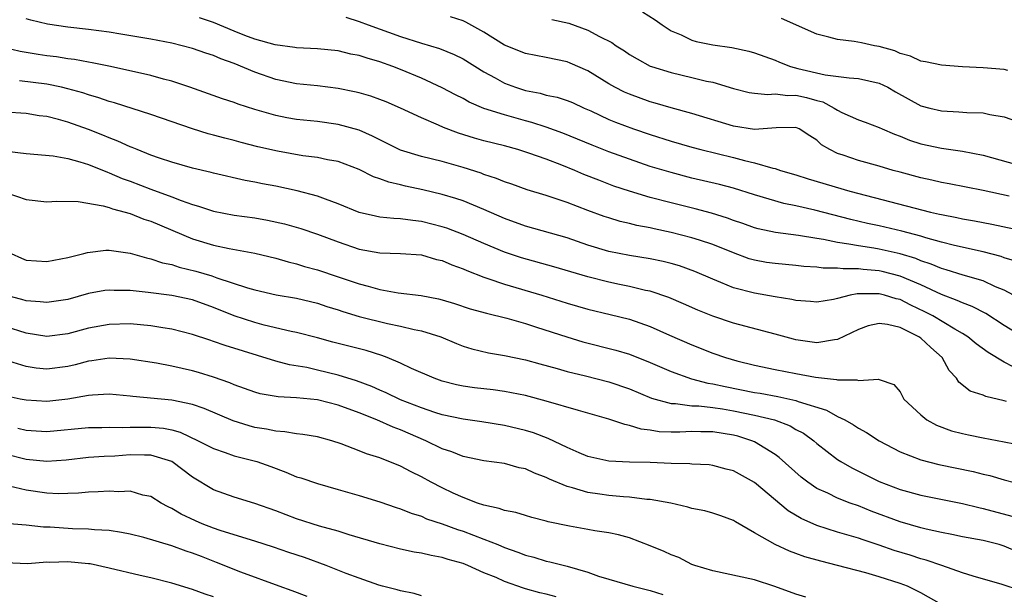
# Model space of a CAD drawing. Units: inches. Extents: x 2592000 to 2595000, y 1524000 to 1527000.
# Drawn here: x 2592092 to 2592187, y 1525712 to 1525768 of the extents above; entities that cross this region are included whole.
import ezdxf

# ---------------------------------------------------------------- set-up
doc = ezdxf.new("R2010")
doc.units = ezdxf.units.IN
doc.header["$MEASUREMENT"] = 0
doc.layers.add('LD25921524_2ft', color=122, linetype='Continuous')

msp = doc.modelspace()

# ---------------------------------------------------------------- linework, layer by layer
at = {"layer": 'LD25921524_2ft'}
for points, elevation in [([(2592152.262, 1525768.263), (2592153.473, 1525767.473), (2592154.129, 1525767), (2592155, 1525766.442), (2592155.958, 1525766.042), (2592157, 1525765.539), (2592157.416, 1525765.415), (2592159, 1525765.081), (2592160.821, 1525764.821), (2592162.478, 1525764.477), (2592163, 1525764.325), (2592165, 1525763.603), (2592165.412, 1525763.412), (2592166.486, 1525763), (2592167.181, 1525762.819), (2592169.803, 1525762.197), (2592172.104, 1525761.896), (2592173, 1525761.856), (2592175, 1525761.41), (2592175.816, 1525761), (2592176.555, 1525760.555), (2592179, 1525759.225), (2592179.862, 1525759), (2592181, 1525758.73), (2592182.648, 1525758.648), (2592183.435, 1525758.565), (2592185, 1525758.526), (2592185.633, 1525758.367), (2592187, 1525758.155), (2592188.293, 1525757.706)], 7958), ([(2592187.894, 1525741), (2592187, 1525741.482), (2592186.184, 1525741.816), (2592185, 1525742.364), (2592183.077, 1525742.923), (2592181.444, 1525743.444), (2592181, 1525743.556), (2592179.993, 1525743.993), (2592179, 1525744.316), (2592178.519, 1525744.519), (2592177, 1525744.986), (2592175, 1525745.425), (2592174.481, 1525745.519), (2592173, 1525745.733), (2592172.078, 1525745.922), (2592171, 1525746.07), (2592169.634, 1525746.366), (2592169, 1525746.459), (2592167.246, 1525746.754), (2592165.029, 1525747.029), (2592163.381, 1525747.381), (2592163, 1525747.485), (2592161.89, 1525747.89), (2592161, 1525748.193), (2592160.417, 1525748.417), (2592158.89, 1525748.89), (2592157.31, 1525749.31), (2592155, 1525749.878), (2592153, 1525750.399), (2592150.992, 1525750.992), (2592149.501, 1525751.501), (2592148.048, 1525752.048), (2592146.621, 1525752.621), (2592145.752, 1525753), (2592144.49, 1525753.51), (2592143, 1525754.076), (2592141.327, 1525754.673), (2592140.276, 1525755), (2592139, 1525755.351), (2592137, 1525755.86), (2592136.108, 1525756.108), (2592134.575, 1525756.575), (2592133.128, 1525757.127), (2592132.64, 1525757.36), (2592131, 1525758.044), (2592129.004, 1525758.997), (2592127.595, 1525759.595), (2592127, 1525759.837), (2592126.141, 1525760.141), (2592125, 1525760.469), (2592124.577, 1525760.577), (2592123, 1525760.892), (2592121, 1525761.134), (2592119, 1525761.342), (2592117, 1525761.763), (2592115, 1525762.455), (2592113, 1525763.285), (2592111.727, 1525763.727), (2592111, 1525764.061), (2592110.282, 1525764.282), (2592109, 1525764.739), (2592107.99, 1525765), (2592107, 1525765.231), (2592105, 1525765.614), (2592102.12, 1525766.12), (2592101, 1525766.295), (2592099, 1525766.565), (2592097, 1525766.791), (2592095.065, 1525767.065), (2592093.459, 1525767.459), (2592093, 1525767.584)], 7968), ([(2592188.231, 1525744.231), (2592187, 1525744.601), (2592186.713, 1525744.713), (2592185, 1525745.177), (2592182.226, 1525745.774), (2592181, 1525746.085), (2592179.497, 1525746.503), (2592179, 1525746.667), (2592177.166, 1525747.166), (2592175, 1525747.662), (2592173.891, 1525747.891), (2592172.268, 1525748.268), (2592168.818, 1525749.182), (2592167, 1525749.599), (2592165.823, 1525749.823), (2592163, 1525750.66), (2592161, 1525751.285), (2592159.644, 1525751.644), (2592157, 1525752.271), (2592155, 1525752.789), (2592153, 1525753.388), (2592151, 1525754.068), (2592149, 1525754.796), (2592147.419, 1525755.419), (2592144.594, 1525756.594), (2592143, 1525757.158), (2592141.614, 1525757.614), (2592141, 1525757.766), (2592139, 1525758.338), (2592137, 1525758.964), (2592135.577, 1525759.577), (2592135, 1525759.908), (2592134.275, 1525760.275), (2592133, 1525760.958), (2592131, 1525761.866), (2592129, 1525762.707), (2592128.24, 1525763), (2592127, 1525763.447), (2592125.784, 1525763.784), (2592125, 1525764.05), (2592124.199, 1525764.199), (2592123, 1525764.495), (2592121, 1525764.708), (2592119, 1525764.808), (2592118.841, 1525764.84), (2592116.927, 1525765.073), (2592115, 1525765.619), (2592114.014, 1525765.985), (2592113, 1525766.391), (2592111, 1525767.22), (2592109.664, 1525767.664)], 7966), ([(2592123.734, 1525767.734), (2592125, 1525767.326), (2592125.874, 1525767), (2592129, 1525765.899), (2592131, 1525765.235), (2592132.734, 1525764.734), (2592134.16, 1525764.16), (2592135, 1525763.748), (2592137, 1525762.499), (2592138.083, 1525761.917), (2592139, 1525761.397), (2592140.056, 1525761), (2592141, 1525760.694), (2592142.421, 1525760.421), (2592143, 1525760.256), (2592144.043, 1525760.042), (2592145, 1525759.741), (2592145.522, 1525759.522), (2592146.639, 1525759), (2592147.281, 1525758.719), (2592149, 1525757.903), (2592149.638, 1525757.638), (2592151.386, 1525757), (2592153, 1525756.451), (2592155, 1525755.81), (2592157, 1525755.226), (2592157.853, 1525755), (2592161, 1525754.236), (2592162.045, 1525753.955), (2592163, 1525753.737), (2592164.788, 1525753.212), (2592165, 1525753.176), (2592165.516, 1525753), (2592167, 1525752.564), (2592168.186, 1525752.186), (2592172.184, 1525751), (2592179.934, 1525749), (2592180.807, 1525748.807), (2592181, 1525748.749), (2592182.469, 1525748.469), (2592183, 1525748.343), (2592184.152, 1525748.152), (2592185.833, 1525747.833), (2592189, 1525747.159)], 7964), ([(2592187.49, 1525750.51), (2592185, 1525751.058), (2592181.717, 1525751.717), (2592181, 1525751.843), (2592180.062, 1525752.062), (2592179, 1525752.282), (2592177, 1525752.818), (2592176.347, 1525753), (2592175, 1525753.409), (2592173, 1525753.969), (2592171.524, 1525754.476), (2592171, 1525754.641), (2592170.253, 1525755), (2592169.459, 1525755.459), (2592169, 1525755.904), (2592168.317, 1525756.317), (2592167.302, 1525757), (2592167, 1525757.132), (2592165.099, 1525757.099), (2592163, 1525756.939), (2592161, 1525757.269), (2592157, 1525758.484), (2592155, 1525759.029), (2592153.482, 1525759.482), (2592153, 1525759.609), (2592151, 1525760.322), (2592150.525, 1525760.525), (2592149.603, 1525761), (2592149, 1525761.343), (2592147, 1525762.574), (2592145.31, 1525763.31), (2592145, 1525763.433), (2592143, 1525763.856), (2592141, 1525764.25), (2592139, 1525765.057), (2592137, 1525766.317), (2592135.279, 1525767.279), (2592135, 1525767.39), (2592133.792, 1525767.792)], 7962), ([(2592143.526, 1525767.526), (2592145.153, 1525767.154), (2592147, 1525766.506), (2592148.103, 1525765.897), (2592149.296, 1525765.296), (2592149.706, 1525765), (2592150.506, 1525764.506), (2592151, 1525764.16), (2592151.727, 1525763.726), (2592153, 1525763.045), (2592153.114, 1525763), (2592155, 1525762.405), (2592157, 1525761.944), (2592158.398, 1525761.602), (2592159, 1525761.482), (2592161, 1525760.882), (2592162.508, 1525760.509), (2592163, 1525760.432), (2592164.291, 1525760.29), (2592165, 1525760.358), (2592166.212, 1525760.212), (2592167, 1525760.239), (2592168.01, 1525760.01), (2592169, 1525759.724), (2592169.586, 1525759.586), (2592170.677, 1525759), (2592171, 1525758.786), (2592171.418, 1525758.582), (2592173, 1525757.882), (2592173.654, 1525757.654), (2592175, 1525757.139), (2592175.276, 1525757), (2592176.474, 1525756.474), (2592177, 1525756.29), (2592177.916, 1525755.916), (2592179, 1525755.568), (2592181, 1525755.146), (2592183, 1525754.856), (2592185, 1525754.453), (2592189, 1525753.348)], 7960), ([(2592187.375, 1525762.625), (2592187, 1525762.699), (2592185, 1525762.86), (2592183, 1525762.963), (2592181, 1525763.122), (2592179.456, 1525763.456), (2592179, 1525763.514), (2592177.996, 1525763.996), (2592177, 1525764.253), (2592176.496, 1525764.496), (2592175, 1525764.919), (2592174.563, 1525765), (2592173.288, 1525765.288), (2592172.595, 1525765.406), (2592171, 1525765.603), (2592170.167, 1525765.833), (2592169, 1525766.094), (2592165.61, 1525767.61)], 7956), ([(2592188.913, 1525736.913), (2592187, 1525738.094), (2592185.246, 1525739.246), (2592183.926, 1525739.926), (2592183, 1525740.254), (2592182.501, 1525740.501), (2592181, 1525741.049), (2592179, 1525741.98), (2592177, 1525742.84), (2592175.281, 1525743.281), (2592175, 1525743.34), (2592173.468, 1525743.468), (2592173, 1525743.533), (2592171.534, 1525743.534), (2592171, 1525743.608), (2592169.612, 1525743.612), (2592169, 1525743.707), (2592167.765, 1525743.765), (2592167, 1525743.858), (2592165, 1525744.035), (2592164.158, 1525744.158), (2592163, 1525744.368), (2592162.51, 1525744.51), (2592161, 1525745.06), (2592159, 1525745.874), (2592157.718, 1525746.282), (2592157, 1525746.529), (2592155, 1525747.036), (2592153.375, 1525747.374), (2592153, 1525747.468), (2592151.707, 1525747.707), (2592151, 1525747.891), (2592150.094, 1525748.094), (2592149, 1525748.426), (2592148.567, 1525748.567), (2592147, 1525749.139), (2592145, 1525749.901), (2592143, 1525750.581), (2592141.147, 1525751.147), (2592139.677, 1525751.677), (2592139, 1525751.888), (2592138.22, 1525752.22), (2592137, 1525752.624), (2592136.73, 1525752.729), (2592135, 1525753.283), (2592133, 1525753.848), (2592131, 1525754.352), (2592129, 1525754.956), (2592127.634, 1525755.634), (2592127, 1525755.931), (2592126.295, 1525756.295), (2592125, 1525756.858), (2592123, 1525757.432), (2592121, 1525757.699), (2592119, 1525757.896), (2592118.059, 1525758.059), (2592117, 1525758.276), (2592115, 1525758.87), (2592113.382, 1525759.381), (2592113, 1525759.535), (2592111.888, 1525759.889), (2592108.749, 1525761), (2592107, 1525761.593), (2592106.213, 1525761.787), (2592105, 1525762.131), (2592101.111, 1525763), (2592099.364, 1525763.364), (2592099, 1525763.416), (2592097.666, 1525763.666), (2592097, 1525763.74), (2592095.919, 1525763.918), (2592095, 1525764.027), (2592094.148, 1525764.148), (2592092.427, 1525764.427), (2592090.829, 1525764.829)], 7970), ([(2592187.892, 1525734.108), (2592187, 1525734.558), (2592185.47, 1525735.47), (2592184.323, 1525736.323), (2592183.515, 1525737), (2592183, 1525737.32), (2592182.28, 1525737.72), (2592180.145, 1525739), (2592179.401, 1525739.401), (2592178.045, 1525740.045), (2592177, 1525740.571), (2592176.642, 1525740.642), (2592175.518, 1525741), (2592175, 1525741.136), (2592173.118, 1525741.118), (2592172.87, 1525741.13), (2592172.222, 1525741), (2592171, 1525740.682), (2592170.592, 1525740.592), (2592169, 1525740.312), (2592168.397, 1525740.396), (2592167, 1525740.477), (2592166.587, 1525740.588), (2592165, 1525740.835), (2592163, 1525741.178), (2592161, 1525741.694), (2592159.786, 1525742.214), (2592159, 1525742.525), (2592157.288, 1525743.288), (2592155.815, 1525743.814), (2592155, 1525744.049), (2592154.24, 1525744.24), (2592153, 1525744.5), (2592151, 1525744.819), (2592149, 1525745.204), (2592147, 1525745.814), (2592145, 1525746.501), (2592141, 1525747.648), (2592139, 1525748.376), (2592137, 1525749.257), (2592135, 1525750.067), (2592134.307, 1525750.307), (2592133, 1525750.699), (2592131.149, 1525751.149), (2592129.481, 1525751.48), (2592129, 1525751.608), (2592127.855, 1525751.855), (2592127, 1525752.197), (2592126.396, 1525752.396), (2592125, 1525753.102), (2592123, 1525753.847), (2592121.987, 1525754.013), (2592121, 1525754.236), (2592119.595, 1525754.405), (2592117.156, 1525754.844), (2592115.276, 1525755.276), (2592113.677, 1525755.677), (2592113, 1525755.864), (2592112.091, 1525756.091), (2592111, 1525756.401), (2592110.517, 1525756.517), (2592108.993, 1525756.993), (2592105, 1525758.387), (2592101.499, 1525759.499), (2592101, 1525759.63), (2592099.99, 1525759.99), (2592099, 1525760.266), (2592098.455, 1525760.455), (2592097, 1525760.859), (2592096.4, 1525761), (2592095, 1525761.288), (2592092.367, 1525761.633)], 7972), ([(2592187.243, 1525730.757), (2592187, 1525730.83), (2592185.248, 1525731.248), (2592185, 1525731.377), (2592183.753, 1525731.753), (2592182.638, 1525732.638), (2592182.421, 1525733), (2592181.74, 1525733.74), (2592181.052, 1525735), (2592179.961, 1525735.961), (2592179, 1525736.861), (2592178.801, 1525737), (2592177, 1525737.898), (2592175.809, 1525738.191), (2592175, 1525738.289), (2592173.949, 1525738.051), (2592173, 1525737.697), (2592171, 1525736.721), (2592170.695, 1525736.695), (2592169, 1525736.405), (2592167, 1525736.701), (2592166.757, 1525736.757), (2592165, 1525737.264), (2592161, 1525738.301), (2592159, 1525738.975), (2592157.557, 1525739.557), (2592156.178, 1525740.178), (2592154.779, 1525740.779), (2592153, 1525741.373), (2592152.538, 1525741.462), (2592151, 1525741.838), (2592150.042, 1525742.042), (2592149, 1525742.241), (2592147, 1525742.75), (2592143.735, 1525743.735), (2592140.604, 1525744.603), (2592139, 1525745.124), (2592137, 1525745.964), (2592135, 1525746.845), (2592133.443, 1525747.443), (2592133, 1525747.589), (2592131, 1525748.097), (2592130.171, 1525748.171), (2592129, 1525748.341), (2592128.363, 1525748.363), (2592127, 1525748.514), (2592126.588, 1525748.588), (2592125, 1525748.957), (2592123, 1525749.785), (2592121.776, 1525750.224), (2592121, 1525750.536), (2592119.05, 1525751.05), (2592117, 1525751.48), (2592115.721, 1525751.721), (2592115, 1525751.883), (2592114.042, 1525752.041), (2592111, 1525752.728), (2592110.793, 1525752.793), (2592109, 1525753.219), (2592107, 1525753.791), (2592105.822, 1525754.178), (2592105, 1525754.474), (2592103.661, 1525755), (2592103.201, 1525755.202), (2592103, 1525755.27), (2592101.826, 1525755.826), (2592101, 1525756.128), (2592100.39, 1525756.391), (2592099, 1525756.934), (2592097, 1525757.646), (2592096.102, 1525757.898), (2592095, 1525758.176), (2592094.269, 1525758.268), (2592093, 1525758.462), (2592091, 1525758.6)], 7974), ([(2592091.154, 1525754.847), (2592093, 1525754.639), (2592095.611, 1525754.389), (2592097, 1525754.141), (2592098.172, 1525753.828), (2592099, 1525753.565), (2592100.824, 1525752.824), (2592101, 1525752.774), (2592102.231, 1525752.231), (2592103, 1525751.956), (2592105, 1525751.186), (2592107, 1525750.45), (2592107.908, 1525750.092), (2592109, 1525749.713), (2592109.561, 1525749.561), (2592111, 1525749.072), (2592113, 1525748.702), (2592115, 1525748.427), (2592116.211, 1525748.211), (2592117.85, 1525747.85), (2592119.406, 1525747.406), (2592121, 1525746.875), (2592123, 1525746.12), (2592125, 1525745.437), (2592127, 1525745.069), (2592129, 1525745.02), (2592131, 1525744.879), (2592132.447, 1525744.447), (2592133, 1525744.321), (2592133.914, 1525743.914), (2592135, 1525743.526), (2592135.359, 1525743.359), (2592137, 1525742.729), (2592137.387, 1525742.613), (2592139, 1525742.054), (2592142.569, 1525741), (2592145, 1525740.234), (2592147, 1525739.658), (2592149.156, 1525739.156), (2592151, 1525738.687), (2592153, 1525737.972), (2592154.85, 1525737.15), (2592157, 1525736.224), (2592159, 1525735.435), (2592160.215, 1525735), (2592161.323, 1525734.677), (2592163, 1525734.251), (2592165, 1525733.834), (2592167, 1525733.453), (2592168.882, 1525733.118), (2592170.9, 1525732.9), (2592171, 1525732.862), (2592172.864, 1525732.864), (2592173, 1525732.804), (2592174.923, 1525732.923), (2592175, 1525732.881), (2592176.401, 1525732.401), (2592177, 1525731.713), (2592177.376, 1525731), (2592179, 1525729.49), (2592179.584, 1525729), (2592180.494, 1525728.494), (2592181.965, 1525727.965), (2592183, 1525727.677), (2592183.574, 1525727.574), (2592185, 1525727.272), (2592187, 1525726.904), (2592189, 1525726.501)], 7976), ([(2592091.157, 1525750.842), (2592093, 1525750.19), (2592095, 1525749.99), (2592095.947, 1525750.053), (2592098, 1525750), (2592100.403, 1525749.597), (2592101, 1525749.42), (2592101.302, 1525749.302), (2592102.509, 1525749), (2592102.88, 1525748.88), (2592103, 1525748.86), (2592104.327, 1525748.327), (2592105, 1525748.107), (2592109, 1525746.412), (2592111, 1525745.798), (2592112.512, 1525745.488), (2592115, 1525745.045), (2592117, 1525744.554), (2592118.198, 1525744.198), (2592119, 1525744.006), (2592119.769, 1525743.769), (2592121, 1525743.435), (2592123, 1525742.774), (2592125, 1525742.08), (2592125.876, 1525741.876), (2592127, 1525741.531), (2592128.766, 1525741.234), (2592130.974, 1525740.974), (2592132.65, 1525740.65), (2592133, 1525740.562), (2592134.194, 1525740.194), (2592135.698, 1525739.698), (2592137.257, 1525739.257), (2592139.219, 1525738.781), (2592141, 1525738.266), (2592142.063, 1525737.937), (2592144.99, 1525736.99), (2592146.526, 1525736.526), (2592149.701, 1525735.701), (2592151, 1525735.312), (2592153, 1525734.529), (2592155, 1525733.652), (2592156.95, 1525732.95), (2592158.543, 1525732.542), (2592159, 1525732.485), (2592160.204, 1525732.204), (2592163, 1525731.65), (2592163.563, 1525731.563), (2592165.255, 1525731.255), (2592167, 1525730.868), (2592167.221, 1525730.779), (2592169.927, 1525729.927), (2592171, 1525729.338), (2592171.689, 1525729), (2592172.526, 1525728.526), (2592173, 1525728.214), (2592173.795, 1525727.795), (2592175, 1525726.985), (2592177, 1525725.926), (2592179, 1525725.156), (2592180.716, 1525724.716), (2592184.024, 1525724.024), (2592185, 1525723.78), (2592185.639, 1525723.639), (2592187, 1525723.229), (2592189, 1525722.718)], 7978), ([(2592091.551, 1525745), (2592092.547, 1525744.547), (2592093, 1525744.364), (2592095, 1525744.236), (2592097, 1525744.628), (2592098.545, 1525745), (2592098.896, 1525745.104), (2592100.678, 1525745.321), (2592101, 1525745.321), (2592103, 1525745.048), (2592104.582, 1525744.582), (2592105, 1525744.506), (2592106.108, 1525744.108), (2592107, 1525743.937), (2592107.698, 1525743.698), (2592109.309, 1525743.309), (2592110.849, 1525742.849), (2592111.328, 1525742.672), (2592114.285, 1525741.714), (2592115, 1525741.52), (2592117.047, 1525741.047), (2592119, 1525740.697), (2592121, 1525740.231), (2592121.923, 1525739.923), (2592123, 1525739.593), (2592123.435, 1525739.435), (2592125, 1525738.95), (2592127.74, 1525738.26), (2592129, 1525738.003), (2592130.303, 1525737.697), (2592131, 1525737.574), (2592132.865, 1525737), (2592134.355, 1525736.355), (2592135, 1525736.095), (2592135.837, 1525735.836), (2592137.451, 1525735.451), (2592139, 1525735.2), (2592141, 1525734.768), (2592142.38, 1525734.38), (2592144.062, 1525733.938), (2592145, 1525733.663), (2592146.775, 1525733.225), (2592149, 1525732.651), (2592151, 1525731.977), (2592153.105, 1525731.105), (2592155, 1525730.568), (2592155.431, 1525730.569), (2592157, 1525730.356), (2592157.658, 1525730.341), (2592159, 1525730.19), (2592159.949, 1525730.051), (2592161, 1525729.872), (2592163, 1525729.458), (2592164.941, 1525729), (2592166.427, 1525728.427), (2592167, 1525728.087), (2592167.71, 1525727.71), (2592168.709, 1525727), (2592169, 1525726.746), (2592171, 1525725.197), (2592171.301, 1525725), (2592172.38, 1525724.38), (2592173.708, 1525723.708), (2592175, 1525723.076), (2592177, 1525722.305), (2592179, 1525721.747), (2592183, 1525720.951), (2592184.573, 1525720.573), (2592185, 1525720.489), (2592187.746, 1525719.746)], 7980), ([(2592188.303, 1525716.303), (2592187, 1525716.868), (2592186.541, 1525717), (2592185, 1525717.384), (2592183, 1525717.765), (2592181.983, 1525717.983), (2592181, 1525718.168), (2592179.508, 1525718.492), (2592179, 1525718.617), (2592177, 1525719.194), (2592174.228, 1525720.228), (2592173, 1525720.723), (2592172.22, 1525721), (2592171, 1525721.475), (2592170.057, 1525721.942), (2592169, 1525722.415), (2592168.136, 1525723), (2592167.495, 1525723.495), (2592165.397, 1525725.397), (2592165, 1525725.68), (2592163, 1525726.892), (2592162.751, 1525727), (2592161.422, 1525727.422), (2592161, 1525727.53), (2592159, 1525727.868), (2592157.864, 1525727.864), (2592157, 1525727.885), (2592155.821, 1525727.821), (2592155, 1525727.82), (2592153.865, 1525727.865), (2592153, 1525728.004), (2592152.112, 1525728.112), (2592151, 1525728.472), (2592150.545, 1525728.545), (2592149, 1525729.082), (2592146.11, 1525729.89), (2592143, 1525730.816), (2592141, 1525731.339), (2592139, 1525731.728), (2592137.882, 1525731.882), (2592136.099, 1525732.099), (2592135, 1525732.26), (2592134.381, 1525732.381), (2592133, 1525732.73), (2592132.223, 1525733), (2592130.054, 1525733.946), (2592129, 1525734.457), (2592127.711, 1525735), (2592127.2, 1525735.2), (2592125.677, 1525735.677), (2592122.492, 1525736.492), (2592121, 1525736.903), (2592119, 1525737.419), (2592118.482, 1525737.519), (2592115.869, 1525738.13), (2592115, 1525738.362), (2592113, 1525739.014), (2592111, 1525739.828), (2592109, 1525740.543), (2592107, 1525740.968), (2592104.746, 1525741.253), (2592103, 1525741.441), (2592101.464, 1525741.464), (2592101, 1525741.494), (2592100.563, 1525741.437), (2592099, 1525741.148), (2592097, 1525740.596), (2592095, 1525740.282), (2592094.365, 1525740.366), (2592093, 1525740.461), (2592092.589, 1525740.589), (2592090.999, 1525740.999)], 7982), ([(2592188.583, 1525712.583), (2592186.83, 1525713.17), (2592184.044, 1525713.956), (2592183, 1525714.296), (2592181.027, 1525715), (2592179.514, 1525715.514), (2592179, 1525715.638), (2592177.977, 1525715.977), (2592176.44, 1525716.44), (2592175, 1525716.947), (2592173.451, 1525717.451), (2592173, 1525717.62), (2592172.107, 1525717.893), (2592171, 1525718.204), (2592169, 1525718.827), (2592167.504, 1525719.504), (2592166.261, 1525720.261), (2592163, 1525722.986), (2592161, 1525724.101), (2592160.275, 1525724.275), (2592159, 1525724.629), (2592158.67, 1525724.67), (2592157, 1525724.758), (2592156.789, 1525724.789), (2592155, 1525724.817), (2592153, 1525724.895), (2592151, 1525724.928), (2592149.017, 1525725.017), (2592147, 1525725.486), (2592146.175, 1525725.825), (2592145, 1525726.336), (2592143.196, 1525727.196), (2592141.756, 1525727.756), (2592141, 1525727.993), (2592139, 1525728.467), (2592136.817, 1525728.817), (2592135, 1525729.078), (2592133, 1525729.493), (2592132.286, 1525729.714), (2592131, 1525730.148), (2592129, 1525730.939), (2592127.609, 1525731.609), (2592127, 1525731.865), (2592126.221, 1525732.221), (2592124.77, 1525732.77), (2592123, 1525733.318), (2592121, 1525733.799), (2592119.972, 1525734.028), (2592118.308, 1525734.309), (2592117, 1525734.652), (2592112.149, 1525736.148), (2592111, 1525736.557), (2592110.655, 1525736.656), (2592109, 1525737.224), (2592107, 1525737.745), (2592106.13, 1525737.871), (2592105, 1525738.058), (2592103, 1525738.229), (2592101, 1525738.185), (2592099, 1525737.814), (2592097, 1525737.272), (2592095, 1525737.018), (2592093, 1525737.341), (2592091, 1525737.97)], 7984), ([(2592181, 1525711.237), (2592179, 1525712.351), (2592177.717, 1525713), (2592177, 1525713.273), (2592175, 1525713.899), (2592173.726, 1525714.274), (2592171.007, 1525715), (2592169.4, 1525715.4), (2592167.841, 1525715.841), (2592167, 1525716.162), (2592166.37, 1525716.37), (2592165.014, 1525717.014), (2592163, 1525718.138), (2592161.187, 1525719.187), (2592161, 1525719.32), (2592159.785, 1525719.785), (2592159, 1525720.039), (2592158.247, 1525720.247), (2592157, 1525720.488), (2592156.602, 1525720.602), (2592154.975, 1525720.975), (2592153, 1525721.333), (2592152.658, 1525721.342), (2592151, 1525721.564), (2592150.413, 1525721.587), (2592149, 1525721.732), (2592148.132, 1525721.868), (2592147, 1525722.012), (2592145.526, 1525722.474), (2592145, 1525722.597), (2592143.306, 1525723.306), (2592143, 1525723.466), (2592141.868, 1525723.868), (2592141, 1525724.282), (2592140.403, 1525724.403), (2592139, 1525724.794), (2592137, 1525725.076), (2592135, 1525725.485), (2592133.923, 1525725.923), (2592133, 1525726.224), (2592131.439, 1525727), (2592129, 1525728.041), (2592128.289, 1525728.289), (2592126.703, 1525729), (2592125, 1525729.685), (2592123, 1525730.432), (2592121, 1525730.936), (2592119, 1525731.136), (2592117.222, 1525731.222), (2592115.513, 1525731.514), (2592115, 1525731.653), (2592113, 1525732.375), (2592112.568, 1525732.568), (2592111, 1525733.117), (2592109.567, 1525733.567), (2592109, 1525733.729), (2592107, 1525734.184), (2592105.549, 1525734.451), (2592103, 1525734.841), (2592101, 1525734.929), (2592099.329, 1525734.671), (2592099, 1525734.637), (2592097.706, 1525734.294), (2592097, 1525734.135), (2592095, 1525733.877), (2592093.97, 1525733.971), (2592093, 1525734.126), (2592091.334, 1525734.667)], 7986), ([(2592167.962, 1525711.962), (2592167, 1525712.242), (2592164.973, 1525712.973), (2592163, 1525713.604), (2592159, 1525714.477), (2592157.264, 1525715), (2592157, 1525715.104), (2592155.75, 1525715.75), (2592155, 1525716.033), (2592154.34, 1525716.34), (2592153, 1525716.896), (2592151, 1525717.642), (2592149.932, 1525717.932), (2592149, 1525718.141), (2592147.662, 1525718.338), (2592147, 1525718.467), (2592145.235, 1525718.765), (2592143.193, 1525719.193), (2592143, 1525719.258), (2592141.614, 1525719.614), (2592141, 1525719.791), (2592140.082, 1525720.082), (2592139, 1525720.288), (2592138.487, 1525720.487), (2592137, 1525720.793), (2592136.401, 1525721), (2592135, 1525721.528), (2592134.036, 1525721.964), (2592133, 1525722.453), (2592131.942, 1525723), (2592131, 1525723.521), (2592130.004, 1525724.004), (2592129, 1525724.564), (2592127, 1525725.339), (2592125.724, 1525725.724), (2592125, 1525726.033), (2592123.288, 1525726.712), (2592122.375, 1525727), (2592121, 1525727.367), (2592119.602, 1525727.602), (2592119, 1525727.655), (2592117.865, 1525727.865), (2592117, 1525727.901), (2592116.11, 1525728.11), (2592115, 1525728.281), (2592114.432, 1525728.432), (2592112.917, 1525728.917), (2592110.103, 1525730.103), (2592109, 1525730.483), (2592107, 1525730.912), (2592103.255, 1525731.254), (2592103, 1525731.296), (2592101, 1525731.468), (2592099.392, 1525731.392), (2592099, 1525731.35), (2592097, 1525731.011), (2592095, 1525730.783), (2592093, 1525730.885), (2592092.436, 1525731), (2592091, 1525731.33)], 7988), ([(2592092.205, 1525728.205), (2592093, 1525728.011), (2592093.961, 1525727.961), (2592095, 1525727.882), (2592099, 1525728.275), (2592100.28, 1525728.281), (2592101, 1525728.3), (2592102.277, 1525728.276), (2592103, 1525728.308), (2592105, 1525728.314), (2592106.205, 1525728.205), (2592107, 1525728.043), (2592107.82, 1525727.82), (2592109.55, 1525727), (2592110.512, 1525726.512), (2592111, 1525726.241), (2592112.133, 1525725.868), (2592113, 1525725.549), (2592114.924, 1525725.076), (2592115.185, 1525725), (2592116.525, 1525724.525), (2592117.982, 1525723.981), (2592119, 1525723.533), (2592119.413, 1525723.413), (2592121, 1525722.872), (2592123, 1525722.319), (2592125, 1525721.717), (2592127, 1525721.106), (2592128.573, 1525720.573), (2592129, 1525720.447), (2592130.016, 1525720.016), (2592131, 1525719.728), (2592131.496, 1525719.496), (2592133, 1525718.999), (2592134.453, 1525718.453), (2592135, 1525718.29), (2592137, 1525717.54), (2592138.338, 1525717), (2592139, 1525716.716), (2592140.279, 1525716.279), (2592141, 1525715.982), (2592141.79, 1525715.79), (2592143, 1525715.417), (2592143.35, 1525715.35), (2592145, 1525714.927), (2592147, 1525714.358), (2592148.018, 1525713.982), (2592149, 1525713.683), (2592151.324, 1525713), (2592153, 1525712.591), (2592154.2, 1525712.2)], 7990), ([(2592143.966, 1525711.966), (2592143, 1525712.222), (2592142.369, 1525712.369), (2592141, 1525712.759), (2592140.802, 1525712.802), (2592139, 1525713.446), (2592138.17, 1525713.831), (2592137, 1525714.296), (2592135.45, 1525715), (2592135, 1525715.178), (2592133.571, 1525715.571), (2592133, 1525715.769), (2592131.951, 1525715.951), (2592131, 1525716.186), (2592130.291, 1525716.291), (2592129, 1525716.564), (2592127, 1525717.065), (2592124.053, 1525717.947), (2592123, 1525718.282), (2592121.209, 1525718.791), (2592119, 1525719.49), (2592117, 1525720.239), (2592115, 1525720.945), (2592113, 1525721.565), (2592111, 1525722.288), (2592109, 1525723.502), (2592106.997, 1525724.997), (2592105, 1525725.616), (2592104.395, 1525725.605), (2592103, 1525725.633), (2592101.519, 1525725.52), (2592100.518, 1525725.482), (2592099, 1525725.379), (2592096.859, 1525725.141), (2592095, 1525724.987), (2592093, 1525725.198), (2592091, 1525725.694)], 7992), ([(2592131, 1525712.087), (2592130.31, 1525712.31), (2592129, 1525712.565), (2592128.666, 1525712.666), (2592127.27, 1525713), (2592126.892, 1525713.108), (2592125, 1525713.764), (2592123.764, 1525714.236), (2592121.837, 1525715), (2592119.75, 1525715.75), (2592118.251, 1525716.251), (2592116.77, 1525716.77), (2592115, 1525717.346), (2592113, 1525717.93), (2592111.642, 1525718.358), (2592111, 1525718.583), (2592109.919, 1525719), (2592109.281, 1525719.281), (2592107.919, 1525719.919), (2592107, 1525720.484), (2592106.642, 1525720.643), (2592105.987, 1525721), (2592105, 1525721.625), (2592104.235, 1525721.766), (2592103, 1525722.131), (2592101.917, 1525722.084), (2592101, 1525722.159), (2592099.925, 1525722.075), (2592099, 1525722.061), (2592098.039, 1525721.96), (2592097, 1525721.921), (2592096.104, 1525721.896), (2592095, 1525721.942), (2592093, 1525722.244), (2592091.368, 1525722.632)], 7994), ([(2592120.017, 1525712.017), (2592118.567, 1525712.567), (2592117.34, 1525713), (2592113.632, 1525714.368), (2592111.296, 1525715.296), (2592109.846, 1525715.846), (2592109, 1525716.195), (2592108.381, 1525716.381), (2592107, 1525716.892), (2592104.323, 1525717.676), (2592103, 1525718.008), (2592102.172, 1525718.172), (2592101, 1525718.345), (2592099.589, 1525718.412), (2592099, 1525718.49), (2592097.474, 1525718.526), (2592095.326, 1525718.674), (2592094.682, 1525718.682), (2592093, 1525718.873), (2592091, 1525719.032)], 7996), ([(2592111, 1525711.991), (2592110.222, 1525712.222), (2592109, 1525712.686), (2592107, 1525713.303), (2592105, 1525713.801), (2592103.975, 1525714.025), (2592101, 1525714.746), (2592099.146, 1525715.146), (2592099, 1525715.165), (2592097, 1525715.359), (2592095.293, 1525715.294), (2592095, 1525715.301), (2592093.17, 1525715.17), (2592091, 1525715.242)], 7998)]:
    msp.add_lwpolyline(points, dxfattribs=dict(at, elevation=elevation))

doc.saveas('drawing.dxf')
